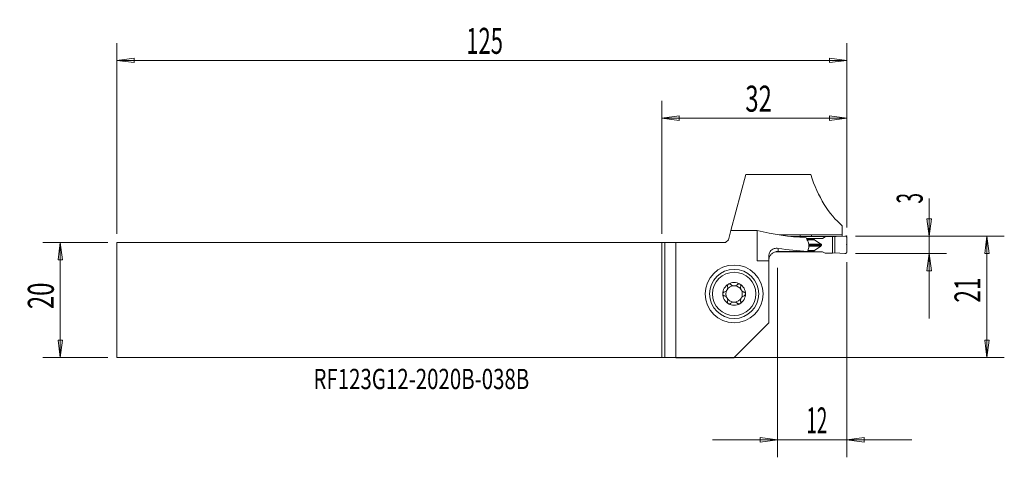
# Model space of a CAD drawing. Units: millimetres. Extents: x -111 to 59, y -27 to 48.
import ezdxf

# ---------------------------------------------------------------- set-up
doc = ezdxf.new("R2010")
doc.units = ezdxf.units.MM
doc.layers.get('0').update_dxf_attribs({"linetype": 'CONTINUOUS'})
for name, color, linetype in [('1', 4, 'CONTINUOUS'), ('2', 7, 'CONTINUOUS'), ('SK1', 4, 'CONTINUOUS'), ('SK2', 7, 'CONTINUOUS'), ('SK6', 5, 'CONTINUOUS')]:
    doc.layers.add(name, color=color, linetype=linetype)
doc.styles.add('iso_b_vert', font='simplex.shx')
doc.dimstyles.get("Standard").update_dxf_attribs({"dimtxt": 0.18, "dimasz": 0.18, "dimexe": 0.18, "dimexo": 0.0625, "dimgap": 0.09, "dimtad": 1, "dimzin": 0, "dimdsep": 52, "dimtxsty": 'Standard', "dimcen": 0.09, "dimadec": 0, "dimazin": 0, "dimtfac": 1, "dimtdec": 4, "dimtofl": 0, "dimtmove": 0, "dimatfit": 3, "dimfxl": 1, "dimtolj": 1, "dimtzin": 0, "dimarcsym": 0})

# ---------------------------------------------------------------- blocks, each defined once
blk = doc.blocks.new('DimnDraft3D1')
at = {"layer": '2', "lineweight": 13}
for p, q in [((46.25, 17.575658), (46.25, -3.1875)), ((45.855043, 14.062499), (46.644957, 14.062501)), ((46.25, 11.0625), (45.855043, 14.062499)), ((46.25, 11.0625), (46.644957, 14.062501)), ((33.5, 11.0625), (49.25, 11.0625)), ((33.5, 8.0625), (49.25, 8.0625)), ((46.25, 8.0625), (45.855043, 5.062499)), ((46.25, 8.0625), (46.644957, 5.062501)), ((46.644957, 5.062501), (45.855043, 5.062499))]:
    blk.add_line(p, q, dxfattribs=at)
at = {"layer": '2', "lineweight": 18, "insert": (45.125, 16.6875), "char_height": 4.5, "attachment_point": 7, "rotation": 90, "line_spacing_factor": 1.084337, "style": 'iso_b_vert'}
blk.add_mtext('\\W0.5404;3', dxfattribs=at)
blk = doc.blocks.new('_CLOSED')
at = {"lineweight": -2}
for p, q in [((-1, 0.166667), (0, 0)), ((-1, 0.166667), (-1, -0.166667)), ((0, 0), (-1, -0.166667)), ((0, 0), (-1, 0))]:
    blk.add_line(p, q, dxfattribs=at)
blk = doc.blocks.new('DimnDraft3D2')
at = {"layer": '2', "lineweight": 13}
for p, q in [((33.5, 11.0625), (59.25, 11.0625)), ((56.25, 11.0625), (55.855043, 8.062499)), ((56.25, 11.0625), (56.25, -9.9375)), ((56.25, 11.0625), (56.644957, 8.062501)), ((56.644957, 8.062501), (55.855043, 8.062499)), ((55.855043, -6.937501), (56.644957, -6.937499)), ((56.25, -9.9375), (55.855043, -6.937501)), ((56.25, -9.9375), (56.644957, -6.937499)), ((-3.5, -9.9375), (59.25, -9.9375))]:
    blk.add_line(p, q, dxfattribs=at)
at = {"layer": '2', "lineweight": 18, "insert": (55.125, -0.438158), "char_height": 4.5, "attachment_point": 7, "rotation": 90, "line_spacing_factor": 1.084337, "style": 'iso_b_vert'}
blk.add_mtext('\\W0.6351;21', dxfattribs=at)
blk = doc.blocks.new('DimnDraft3D3')
at = {"layer": 'SK2', "lineweight": 13}
for p, q in [((-95.85, 9.9375), (-107.1, 9.9375)), ((-104.1, 9.9375), (-104.494957, 6.937499)), ((-104.1, 9.9375), (-104.1, -9.9375)), ((-104.1, 9.9375), (-103.705043, 6.937501)), ((-103.705043, 6.937501), (-104.494957, 6.937499)), ((-104.494957, -6.937501), (-103.705043, -6.937499)), ((-104.1, -9.9375), (-104.494957, -6.937501)), ((-104.1, -9.9375), (-103.705043, -6.937499)), ((-95.85, -9.9375), (-107.1, -9.9375))]:
    blk.add_line(p, q, dxfattribs=at)
at = {"layer": 'SK2', "lineweight": 18, "insert": (-105.225, -1.563158), "char_height": 4.5, "attachment_point": 7, "rotation": 90, "line_spacing_factor": 1.084337, "style": 'iso_b_vert'}
blk.add_mtext('\\W0.6740;20', dxfattribs=at)
blk = doc.blocks.new('DimnDraft3D4')
at = {"layer": '2', "lineweight": 13}
for p, q in [((0, 11.4375), (0, 34.457524)), ((32, 12.5625), (32, 34.457524)), ((0, 31.457524), (2.999999, 31.852481)), ((32, 31.457524), (0, 31.457524)), ((0, 31.457524), (3.000001, 31.062566)), ((2.999999, 31.852481), (3.000001, 31.062566)), ((32, 31.457524), (28.999999, 31.852481)), ((29.000001, 31.062566), (28.999999, 31.852481)), ((32, 31.457524), (29.000001, 31.062566))]:
    blk.add_line(p, q, dxfattribs=at)
at = {"layer": '2', "lineweight": 18, "insert": (14.436842, 32.582524), "char_height": 4.5, "attachment_point": 7, "line_spacing_factor": 1.084337, "style": 'iso_b_vert'}
blk.add_mtext('\\W0.6740;32', dxfattribs=at)
blk = doc.blocks.new('DimnDraft3D5')
at = {"layer": 'SK2', "lineweight": 13}
for p, q in [((-94.35, 11.4375), (-94.35, 44.457524)), ((32, 12.5625), (32, 44.457524)), ((-94.35, 41.457524), (-91.350001, 41.852481)), ((32, 41.457524), (-94.35, 41.457524)), ((-94.35, 41.457524), (-91.349999, 41.062566)), ((-91.350001, 41.852481), (-91.349999, 41.062566)), ((32, 41.457524), (28.999999, 41.852481)), ((29.000001, 41.062566), (28.999999, 41.852481)), ((32, 41.457524), (29.000001, 41.062566))]:
    blk.add_line(p, q, dxfattribs=at)
at = {"layer": 'SK2', "lineweight": 18, "insert": (-33.857237, 42.582524), "char_height": 4.5, "attachment_point": 7, "line_spacing_factor": 1.084337, "style": 'iso_b_vert'}
blk.add_mtext('\\W0.6217;125', dxfattribs=at)
blk = doc.blocks.new('DimnDraft3D6')
at = {"layer": '2', "lineweight": 13}
for p, q in [((20, 5.5625), (20, -27.1875)), ((32, 6.5625), (32, -27.1875)), ((20, -24.1875), (16.999999, -23.792543)), ((17.000001, -24.582457), (16.999999, -23.792543)), ((32, -24.1875), (34.999999, -23.792543)), ((34.999999, -23.792543), (35.000001, -24.582457)), ((8.75, -24.1875), (43.25, -24.1875)), ((20, -24.1875), (17.000001, -24.582457)), ((32, -24.1875), (35.000001, -24.582457))]:
    blk.add_line(p, q, dxfattribs=at)
at = {"layer": '2', "lineweight": 18, "insert": (24.999342, -23.0625), "char_height": 4.5, "attachment_point": 7, "line_spacing_factor": 1.084337, "style": 'iso_b_vert'}
blk.add_mtext('\\W0.5321;12', dxfattribs=at)

msp = doc.modelspace()

# ---------------------------------------------------------------- linework, layer by layer
at = {"layer": '1', "lineweight": 18}
for p, q in [((11.9319, 12.0495), (14.5198, 21.7075)), ((14.5198, 21.7075), (25.746, 21.7075)), ((11.9319, 12.0495), (11.5, 10.4375)), ((16.4933, 12.0495), (11.9319, 12.0495)), ((16.4933, 6.7875), (16.4933, 12.0495)), ((31.2, 11.2841), (31.2, 12.8564)), ((11, 9.9375), (11.5, 10.4375)), ((20.3927, 11.2841), (20.3927, 11.2501)), ((20.3928, 11.2841), (23.9, 11.2841)), ((20.3928, 11.2841), (20.3928, 11.2501)), ((22.3404, 10.9929), (30.1673, 10.9929)), ((23.9, 11.2841), (23.9, 10.9928)), ((23.9001, 11.2841), (23.9001, 10.9928)), ((25.0238, 10.641), (26.3653, 10.641)), ((26.3653, 10.4678), (25.1164, 10.4678)), ((26.4016, 10.4171), (25.1436, 10.4171)), ((25.9, 11.2841), (25.9, 10.9928)), ((25.9, 11.2841), (31.2, 11.2841)), ((26.3653, 10.641), (27.81, 10.663)), ((26.3653, 10.641), (26.3653, 10.4678)), ((27.5025, 9.6812), (26.4016, 10.4171)), ((28.2623, 10.9163), (27.81, 10.663)), ((28.2623, 10.9163), (29.5146, 10.974)), ((29.911, 10.9779), (29.5146, 10.974)), ((29.5146, 10.974), (29.5146, 8.1082)), ((29.911, 10.9779), (31.6826, 11.0809)), ((29.911, 10.9779), (29.911, 8.1527)), ((31.2, 11.0529), (31.2, 11.2841)), ((32, 8.3487), (32, 10.7819)), ((0, 9.9375), (0, -9.9375)), ((0, 9.9375), (0.5, 9.9375)), ((2.3823, 9.9375), (0.5, 9.9375)), ((0.5, 9.9375), (0.5, -9.9397)), ((11, 9.9375), (2.3823, 9.9375)), ((2.3823, 9.9375), (2.3823, -9.9703)), ((20.1, 8.424), (20.1, 8.9427)), ((26.4016, 8.5703), (25.2535, 8.5703)), ((25.4169, 9.6812), (27.5025, 9.6812)), ((25.4385, 9.3398), (27.5025, 9.3398)), ((25.4436, 9.5123), (27.6235, 9.5123)), ((27.5025, 9.3398), (26.4016, 8.5703)), ((18.5, 6.7875), (18.5, 7.5728)), ((19.6763, 8.3453), (26.3653, 8.3453)), ((26.3653, 8.5185), (25.2346, 8.5185)), ((26.3653, 8.3453), (26.3653, 8.5185)), ((26.3653, 8.3453), (27.81, 8.3673)), ((28.2623, 8.1278), (27.81, 8.3673)), ((28.2623, 8.1278), (29.5146, 8.1082)), ((29.911, 8.1527), (29.5146, 8.1082)), ((29.911, 8.1527), (31.6826, 8.0497)), ((18.5, 6.7875), (16.4933, 6.7875)), ((18.5, 6.7875), (18.5, -3.9375)), ((12.4672, -9.9703), (18.5, -3.9375)), ((0.5, -9.9397), (0, -9.9375)), ((0.5, -9.9397), (2.3823, -9.9703)), ((2.3823, -9.9703), (12.4672, -9.9703))]:
    msp.add_line(p, q, dxfattribs=at)
at = {"layer": '1', "lineweight": 18, "extrusion": (0, 0, -1)}
for radius in [5, 4.25, 3.75]:
    msp.add_circle((-12.5, 1.0625), radius, dxfattribs=at)
msp.add_arc((-20.1, 6.7875), 1.6, 0, 9.605018, dxfattribs=at)
at = {"layer": '1', "lineweight": 18}
for radius, start, end in [(1.9685, 120.381422, 180), (1.416, 150.190711, 209.809289), (1.416, 96.192438, 150.190711), (1.9685, 59.618578, 120.381422), (1.416, 83.807562, 96.192438), (1.416, 29.809289, 83.807562), (1.9685, 360, 59.618578), (1.416, 330.190711, 29.809289), (1.9685, 180, 239.618578), (1.416, 209.809289, 263.807562), (1.416, 276.192438, 330.190711), (1.9685, 300.381422, 360), (1.9685, 239.618578, 300.381422), (1.416, 263.807562, 276.192438)]:
    msp.add_arc((12.5, 1.0625), radius, start, end, dxfattribs=at)
for centre, major_axis, ratio, start_param, end_param in [((36.5767, 32.2625), (0, 21.525), 0.57735, 2.08329788, 2.69416215), ((27.0616, 32.2625), (-30.7409, 0), 0.700208, 1.21985033, 1.50188794), ((26.967, 10.4769), (-0.6016, -0.0098), 0.248802, -0.00403697, 0.34502023), ((27.0616, 30.0625), (-30.9551, 0), 0.700208, 1.34396397, 1.51066301), ((26.967, 8.5277), (-0.6016, -0.0098), 0.248802, -0.35309418, -0.00403697), ((-627.7137, 30.0686), (-2076.4193, 7.9481), 0.009715, 1.88811611, 1.89050192)]:
    msp.add_ellipse(centre, major_axis=major_axis, ratio=ratio, start_param=start_param, end_param=end_param, dxfattribs=at)
for points, degree in [([(20.304, 11.2841), (20.3335, 11.2841), (20.3631, 11.2841), (20.3927, 11.2841)], 3), ([(20.3927, 11.2841), (20.3927, 11.2841), (20.3928, 11.2841), (20.3928, 11.2841)], 3), ([(23.9, 11.2841), (23.9, 11.2841), (23.9001, 11.2841), (23.9001, 11.2841)], 3), ([(23.9001, 11.2841), (24.5668, 11.2841), (25.2334, 11.2841), (25.9, 11.2841)], 3), ([(25.2317, 10.2526), (25.1417, 10.4355), (25.0492, 10.6173), (24.9449, 10.7886)], 3), ([(25.2491, 10.2129), (25.2438, 10.2265), (25.238, 10.2397), (25.2317, 10.2526)], 3), ([(32, 10.7819), (31.9999, 10.844), (31.951, 10.9572), (31.8614, 11.0417), (31.7453, 11.0844), (31.6826, 11.0809)], 2), ([(25.2012, 8.4267), (25.2363, 8.5221), (25.2711, 8.6176), (25.3056, 8.7133)], 3), ([(25.3693, 9.8984), (25.3299, 10.0036), (25.2899, 10.1085), (25.2491, 10.2129)], 3), ([(25.3056, 8.7133), (25.3105, 8.7267), (25.3148, 8.7403), (25.3186, 8.7542)], 3), ([(25.3186, 8.7542), (25.348, 8.862), (25.3772, 8.9698), (25.4064, 9.0776)], 3), ([(27.6235, 9.5123), (27.6231, 9.4242), (27.5025, 9.3398)], 2), ([(18.5224, 7.0551), (18.5157, 7.0171), (18.5063, 6.9792), (18.502, 6.9413)], 3), ([(32, 8.3487), (32, 8.2945), (31.9889, 8.2403), (31.9668, 8.1887), (31.9344, 8.1422), (31.8929, 8.1031), (31.8445, 8.0735), (31.7916, 8.0545), (31.7368, 8.0466), (31.6826, 8.0497)], 9)]:
    msp.add_open_spline(points, degree=degree, dxfattribs=at)
for points, knots in [([(20.1, 8.9427), (19.8801, 8.9783), (19.6508, 8.9699), (19.2892, 8.8634), (19.146, 8.7938), (18.9113, 8.6145), (18.8128, 8.5105), (18.6534, 8.2693), (18.5906, 8.1283), (18.5171, 7.8496), (18.5, 7.7103), (18.5, 7.5728)], [0, 0, 0, 0, 0.30179782, 0.30179782, 0.50482565, 0.50482565, 0.67594891, 0.67594891, 0.84805805, 0.84805805, 1, 1, 1, 1]), ([(25.4064, 9.0776), (25.4391, 9.1983), (25.4549, 9.3277), (25.4504, 9.5808), (25.4304, 9.7079), (25.3865, 9.8504), (25.3783, 9.8746), (25.3693, 9.8984)], [0, 0, 0, 0, 0.45609632, 0.45609632, 0.90736393, 0.90736393, 1, 1, 1, 1]), ([(27.6235, 9.5123), (27.6159, 9.5427), (27.5979, 9.6147), (27.5375, 9.6568), (27.5025, 9.6812)], [0, 0, 0, 0, 0.4214277, 1, 1, 1, 1]), ([(18.502, 6.9413), (18.5111, 7.1215), (18.5535, 7.3025), (18.6984, 7.6372), (18.8034, 7.7955), (19.0594, 8.0621), (19.2133, 8.1751), (19.5419, 8.3364), (19.72, 8.3897), (19.9662, 8.4199), (20.0332, 8.424), (20.1, 8.424)], [0, 0, 0, 0, 0.23448498, 0.23448498, 0.46985889, 0.46985889, 0.70045885, 0.70045885, 0.9202279, 0.9202279, 1, 1, 1, 1]), ([(25.2012, 8.4267), (25.1583, 8.4253), (25.1132, 8.4242), (24.9829, 8.4217), (24.8932, 8.421), (24.8048, 8.421)], [0, 0, 0, 0, 0.35460981, 0.35460981, 1, 1, 1, 1]), ([(10.7739, 1.3807), (10.8563, 1.4033), (10.9379, 1.4398), (11.0743, 1.5308), (11.1328, 1.582), (11.2339, 1.7006), (11.2777, 1.77), (11.3377, 1.9051), (11.3575, 1.9717), (11.3836, 2.124), (11.3841, 2.2113), (11.3677, 2.3266), (11.361, 2.359), (11.3525, 2.3907)], [0, 0, 0, 0, 0.21308103, 0.21308103, 0.38716075, 0.38716075, 0.56294885, 0.56294885, 0.7156383, 0.7156383, 0.91917077, 0.91917077, 1, 1, 1, 1]), ([(11.5044, 2.7607), (11.4977, 2.7567), (11.4911, 2.7525), (11.4571, 2.7292), (11.4322, 2.7058), (11.3913, 2.6537), (11.3748, 2.6244), (11.3509, 2.5621), (11.3438, 2.5284), (11.3398, 2.4597), (11.3436, 2.424), (11.3525, 2.3907)], [0, 0, 0, 0, 0.05172354, 0.05172354, 0.27509868, 0.27509868, 0.50066061, 0.50066061, 0.74039991, 0.74039991, 1, 1, 1, 1]), ([(11.9079, 2.7061), (11.8813, 2.7334), (11.849, 2.7569), (11.7772, 2.7911), (11.7365, 2.8022), (11.6572, 2.8078), (11.6176, 2.8039), (11.5539, 2.7856), (11.5282, 2.7746), (11.5044, 2.7607)], [0, 0, 0, 0, 0.28103822, 0.28103822, 0.56455786, 0.56455786, 0.8207002, 0.8207002, 1, 1, 1, 1]), ([(11.9079, 2.7061), (11.9682, 2.6441), (12.0404, 2.5896), (12.1902, 2.5124), (12.2671, 2.4853), (12.3473, 2.4702)], [0, 0, 0, 0, 0.54178155, 0.54178155, 1, 1, 1, 1]), ([(12.6527, 2.4702), (12.7365, 2.486), (12.8169, 2.515), (12.9652, 2.5939), (13.0341, 2.6465), (13.0921, 2.7061)], [0, 0, 0, 0, 0.47973683, 0.47973683, 1, 1, 1, 1]), ([(13.4956, 2.7607), (13.487, 2.7657), (13.4782, 2.7704), (13.4389, 2.7888), (13.4062, 2.7984), (13.3407, 2.8075), (13.307, 2.8069), (13.2411, 2.796), (13.2084, 2.7851), (13.1462, 2.7534), (13.1167, 2.7314), (13.0921, 2.7061)], [0, 0, 0, 0, 0.06459651, 0.06459651, 0.28274732, 0.28274732, 0.50385158, 0.50385158, 0.7394765, 0.7394765, 1, 1, 1, 1]), ([(13.6475, 2.3907), (13.6573, 2.4273), (13.6609, 2.4668), (13.6537, 2.5456), (13.6425, 2.586), (13.6073, 2.6568), (13.584, 2.6887), (13.5378, 2.7325), (13.5173, 2.7479), (13.4956, 2.7607)], [0, 0, 0, 0, 0.28501478, 0.28501478, 0.57235061, 0.57235061, 0.83216677, 0.83216677, 1, 1, 1, 1]), ([(13.6475, 2.3907), (13.6253, 2.3081), (13.6155, 2.2193), (13.625, 2.0556), (13.6396, 1.9792), (13.6908, 1.832), (13.7285, 1.7591), (13.8148, 1.6391), (13.8622, 1.5883), (13.9803, 1.4887), (14.0555, 1.4441), (14.1631, 1.4), (14.1945, 1.3894), (14.2261, 1.3807)], [0, 0, 0, 0, 0.21308126, 0.21308126, 0.38716094, 0.38716094, 0.562949, 0.562949, 0.71563844, 0.71563844, 0.91917095, 0.91917095, 1, 1, 1, 1]), ([(10.7739, 1.3807), (10.7374, 1.3706), (10.7014, 1.3538), (10.6371, 1.3077), (10.6078, 1.2776), (10.5646, 1.2114), (10.5489, 1.1752), (10.5344, 1.1131), (10.5315, 1.0877), (10.5315, 1.0625)], [0, 0, 0, 0, 0.28501398, 0.28501398, 0.57234991, 0.57234991, 0.83216616, 0.83216616, 1, 1, 1, 1]), ([(10.5315, 1.0625), (10.5315, 1.0525), (10.532, 1.0426), (10.5359, 0.9994), (10.5441, 0.9663), (10.5695, 0.9052), (10.587, 0.8765), (10.6297, 0.8251), (10.6557, 0.8024), (10.7119, 0.7665), (10.7426, 0.7529), (10.7739, 0.7443)], [0, 0, 0, 0, 0.06607775, 0.06607775, 0.28923286, 0.28923286, 0.51540913, 0.51540913, 0.75643913, 0.75643913, 1, 1, 1, 1]), ([(11.3525, -0.2657), (11.3747, -0.1831), (11.3845, -0.0943), (11.375, 0.0694), (11.3604, 0.1458), (11.3092, 0.293), (11.2715, 0.3659), (11.1852, 0.4859), (11.1378, 0.5367), (11.0197, 0.6363), (10.9445, 0.6809), (10.8369, 0.725), (10.8055, 0.7356), (10.7739, 0.7443)], [0, 0, 0, 0, 0.21308126, 0.21308126, 0.38716094, 0.38716094, 0.562949, 0.562949, 0.71563844, 0.71563844, 0.91917095, 0.91917095, 1, 1, 1, 1]), ([(14.2261, 0.7443), (14.1437, 0.7217), (14.0621, 0.6852), (13.9257, 0.5942), (13.8672, 0.543), (13.7661, 0.4244), (13.7223, 0.355), (13.6623, 0.2199), (13.6425, 0.1533), (13.6164, 0.001), (13.6159, -0.0863), (13.6323, -0.2016), (13.639, -0.234), (13.6475, -0.2657)], [0, 0, 0, 0, 0.21308103, 0.21308103, 0.38716075, 0.38716075, 0.56294885, 0.56294885, 0.7156383, 0.7156383, 0.91917077, 0.91917077, 1, 1, 1, 1]), ([(14.4685, 1.0625), (14.4685, 1.0725), (14.468, 1.0824), (14.4641, 1.1256), (14.4559, 1.1587), (14.4305, 1.2198), (14.413, 1.2485), (14.3703, 1.2999), (14.3443, 1.3226), (14.2881, 1.3585), (14.2574, 1.3721), (14.2261, 1.3807)], [0, 0, 0, 0, 0.06607775, 0.06607775, 0.28923286, 0.28923286, 0.51540913, 0.51540913, 0.75643913, 0.75643913, 1, 1, 1, 1]), ([(14.2261, 0.7443), (14.2626, 0.7544), (14.2986, 0.7712), (14.3629, 0.8173), (14.3922, 0.8474), (14.4354, 0.9136), (14.4511, 0.9498), (14.4656, 1.0119), (14.4685, 1.0373), (14.4685, 1.0625)], [0, 0, 0, 0, 0.28501398, 0.28501398, 0.57234991, 0.57234991, 0.83216616, 0.83216616, 1, 1, 1, 1]), ([(11.3525, -0.2657), (11.3427, -0.3023), (11.3391, -0.3418), (11.3463, -0.4206), (11.3575, -0.461), (11.3927, -0.5318), (11.416, -0.5637), (11.4622, -0.6075), (11.4827, -0.6229), (11.5044, -0.6357)], [0, 0, 0, 0, 0.28501478, 0.28501478, 0.57235061, 0.57235061, 0.83216677, 0.83216677, 1, 1, 1, 1]), ([(11.5044, -0.6357), (11.513, -0.6407), (11.5218, -0.6454), (11.5611, -0.6638), (11.5938, -0.6734), (11.6593, -0.6825), (11.693, -0.6819), (11.7589, -0.671), (11.7916, -0.6601), (11.8538, -0.6284), (11.8833, -0.6064), (11.9079, -0.5811)], [0, 0, 0, 0, 0.06459651, 0.06459651, 0.28274732, 0.28274732, 0.50385158, 0.50385158, 0.7394765, 0.7394765, 1, 1, 1, 1]), ([(12.3473, -0.3452), (12.2635, -0.361), (12.1831, -0.39), (12.0348, -0.4689), (11.9659, -0.5215), (11.9079, -0.5811)], [0, 0, 0, 0, 0.47973683, 0.47973683, 1, 1, 1, 1]), ([(13.0921, -0.5811), (13.0318, -0.5191), (12.9596, -0.4646), (12.8098, -0.3874), (12.7329, -0.3603), (12.6527, -0.3452)], [0, 0, 0, 0, 0.54178155, 0.54178155, 1, 1, 1, 1]), ([(13.0921, -0.5811), (13.1187, -0.6084), (13.151, -0.6319), (13.2228, -0.6661), (13.2635, -0.6772), (13.3428, -0.6828), (13.3824, -0.6789), (13.4461, -0.6606), (13.4718, -0.6496), (13.4956, -0.6357)], [0, 0, 0, 0, 0.28103822, 0.28103822, 0.56455786, 0.56455786, 0.8207002, 0.8207002, 1, 1, 1, 1]), ([(13.4956, -0.6357), (13.5023, -0.6317), (13.5089, -0.6275), (13.5429, -0.6042), (13.5678, -0.5808), (13.6087, -0.5287), (13.6252, -0.4994), (13.6491, -0.4371), (13.6562, -0.4034), (13.6602, -0.3347), (13.6564, -0.299), (13.6475, -0.2657)], [0, 0, 0, 0, 0.05172354, 0.05172354, 0.27509868, 0.27509868, 0.50066061, 0.50066061, 0.74039991, 0.74039991, 1, 1, 1, 1])]:
    msp.add_open_spline(points, degree=3, knots=knots, dxfattribs=at)
at = {"layer": '2', "lineweight": 18}
for p in [(32, 11.0625), (32, 9.5653)]:
    msp.add_point(p, dxfattribs=at)
at = {"layer": 'SK1', "lineweight": 18}
for p, q in [((0, 9.9375), (-94.35, 9.9375)), ((-94.35, 9.9375), (-94.35, -9.9375)), ((0, 9.9375), (0, -9.9375)), ((-94.35, -9.9375), (0, -9.9375))]:
    msp.add_line(p, q, dxfattribs=at)

# ---------------------------------------------------------------- texts
at = {"layer": 'SK6', "lineweight": 18, "insert": (-60.2975, -15.3925), "char_height": 3.5, "attachment_point": 7, "line_spacing_factor": 1.084337, "style": 'iso_b_vert'}
msp.add_mtext('\\W0.7418;RF123G12-2020B-038B', dxfattribs=at)

# ---------------------------------------------------------------- dimensions: what is measured, and where the dimension line sits
at = {"layer": '2', "lineweight": 13}
for base, p1, p2, picture, middle in [((0, 31.4575), (32, 12.5625), (0, 11.4375), 'DimnDraft3D4', (13.3118, 31.4575)), ((32, -24.1875), (20, 5.5625), (32, 6.5625), 'DimnDraft3D6', (23.8743, -24.1875))]:
    dim = msp.add_linear_dim(base=base, p1=p1, p2=p2, dimstyle='Standard', override={"dimtxt": 4.5, "dimasz": 3, "dimexe": 3, "dimexo": 1.5, "dimgap": 2.25, "dimtad": 1, "dimtih": 0, "dimdec": 3, "dimzin": 8, "dimpost": '<>', "dimtxsty": 'iso_b_vert', "dimblk1": 'CLOSED', "dimblk2": 'CLOSED', "dimsah": 1, "dimclrd": 2, "dimclre": 2, "dimclrt": 7, "dimtdec": 3, "dimtofl": 1, "dimtmove": 0}, dxfattribs=at)
    dim.commit()
    dim.dimension.update_dxf_attribs({"geometry": picture, "text_midpoint": middle})
for base, p1, p2, picture, middle in [((46.25, 11.0625), (33.5, 8.0625), (33.5, 11.0625), 'DimnDraft3D1', (46.25, 15.5625)), ((56.25, -9.9375), (33.5, 11.0625), (-3.5, -9.9375), 'DimnDraft3D2', (56.25, -1.5632))]:
    dim = msp.add_linear_dim(base=base, p1=p1, p2=p2, angle=90, dimstyle='Standard', override={"dimtxt": 4.5, "dimasz": 3, "dimexe": 3, "dimexo": 1.5, "dimgap": 2.25, "dimtad": 1, "dimtih": 0, "dimtoh": 0, "dimdec": 3, "dimzin": 8, "dimpost": '<>', "dimtxsty": 'iso_b_vert', "dimblk1": 'CLOSED', "dimblk2": 'CLOSED', "dimsah": 1, "dimclrd": 2, "dimclre": 2, "dimclrt": 7, "dimtdec": 3, "dimtofl": 1, "dimtmove": 0}, dxfattribs=at)
    dim.commit()
    dim.dimension.update_dxf_attribs({"geometry": picture, "text_midpoint": middle})
at = {"layer": 'SK2', "lineweight": 13}
dim = msp.add_linear_dim(base=(-94.35, 41.4575), p1=(32, 12.5625), p2=(-94.35, 11.4375), dimstyle='Standard', override={"dimtxt": 4.5, "dimasz": 3, "dimexe": 3, "dimexo": 1.5, "dimgap": 2.25, "dimtad": 1, "dimtih": 0, "dimdec": 3, "dimzin": 8, "dimpost": '<>', "dimtxsty": 'iso_b_vert', "dimblk1": 'CLOSED', "dimblk2": 'CLOSED', "dimsah": 1, "dimclrd": 2, "dimclre": 2, "dimclrt": 7, "dimtdec": 3, "dimtofl": 1, "dimtmove": 0}, dxfattribs=at)
dim.commit()
dim.dimension.update_dxf_attribs({"geometry": 'DimnDraft3D5', "text_midpoint": (-34.9822, 41.4575)})
dim = msp.add_linear_dim(base=(-104.1, -9.9375), p1=(-95.85, 9.9375), p2=(-95.85, -9.9375), angle=90, dimstyle='Standard', override={"dimtxt": 4.5, "dimasz": 3, "dimexe": 3, "dimexo": 1.5, "dimgap": 2.25, "dimtad": 1, "dimtih": 0, "dimtoh": 0, "dimdec": 3, "dimzin": 8, "dimpost": '<>', "dimtxsty": 'iso_b_vert', "dimblk1": 'CLOSED', "dimblk2": 'CLOSED', "dimsah": 1, "dimclrd": 2, "dimclre": 2, "dimclrt": 7, "dimtdec": 3, "dimtofl": 1, "dimtmove": 0}, dxfattribs=at)
dim.commit()
dim.dimension.update_dxf_attribs({"geometry": 'DimnDraft3D3', "text_midpoint": (-104.1, -2.6882)})

doc.saveas('drawing.dxf')
